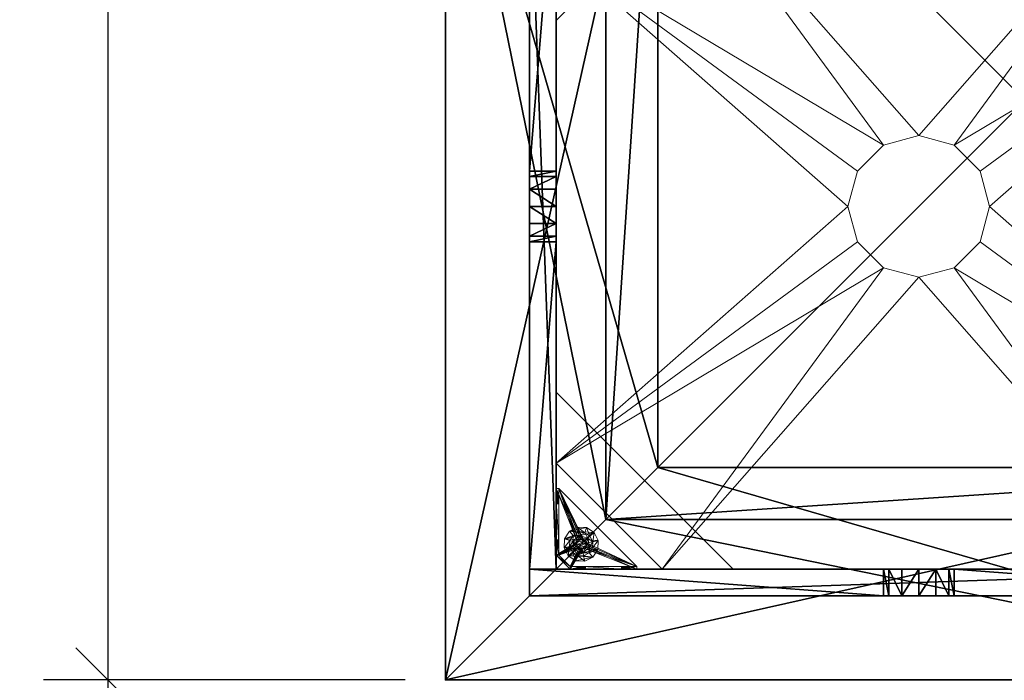
# Model space of a CAD drawing. Extents: x -12 to 117, y -11 to 108.
# Drawn here: x -12 to 16, y 0 to 19 of the extents above; entities that cross this region are included whole.
import ezdxf

# ---------------------------------------------------------------- set-up
doc = ezdxf.new("R2010")
doc.units = 0
doc.header["$LTSCALE"] = 0.3
doc.header["$MEASUREMENT"] = 0
for name, color, linetype in [('A-FURN-ATTRIBUTE-T', 7, 'Continuous'), ('AFURFR-P', 2, 'Continuous'), ('BANC', 5, 'Continuous'), ('COUP-DE-PIED', 1, 'Continuous'), ('DOSSIER', 3, 'Continuous')]:
    doc.layers.add(name, color=color, linetype=linetype)
doc.layers.add('COTES PLAN', color=7, linetype='Continuous', lineweight=20, true_color=0x0099cc)
doc.layers.add('QUINCAILLERIE-NOIR', color=4, linetype='Continuous', lineweight=13)
doc.styles.add('[quo] Cotes', font='simplex.shx', dxfattribs={"width": 0.6})
doc.styles.add('[quo] Notes', font='ARIALN.TTF')
doc.dimstyles.new('[quo] STD', dxfattribs={"dimscale": 0, "dimtxt": 0.09375, "dimasz": 0.1, "dimexe": 0.1, "dimexo": 0.0625, "dimgap": 0.09, "dimtad": 0, "dimtih": 1, "dimtoh": 1, "dimdec": 4, "dimlfac": -1, "dimzin": 12, "dimdsep": 46, "dimlunit": 5, "dimtxsty": '[quo] Cotes', "dimblk": 'OBLIQUE', "dimcen": 0, "dimdle": 0.078125, "dimclrd": 256, "dimclre": 256, "dimclrt": 256, "dimadec": 0, "dimazin": 2, "dimtfac": 1, "dimtdec": 4, "dimtofl": 0, "dimtmove": 0, "dimatfit": 3, "dimfxl": 0.1, "dimfrac": 2, "dimtolj": 1, "dimtzin": 0, "dimlwd": 25, "dimlwe": 25, "dimarcsym": 0})

# ---------------------------------------------------------------- blocks, each defined once
blk = doc.blocks.new('_Oblique')
at = {"color": 0, "linetype": 'ByBlock', "lineweight": -2}
blk.add_line((-0.5, -0.5), (0.5, 0.5), dxfattribs=at)
blk = doc.blocks.new('*D17')
at = {"layer": 'COTES PLAN', "color": 250, "linetype": 'ByBlock', "lineweight": 25, "transparency": 16777216}
for p, q in [((-9.534, 108.425), (-9.534, 56.159)), ((-1.14, 107), (-11.358, 107)), ((-9.534, -1.427), (-9.534, 50.839)), ((-1.14, -0.002), (-11.358, -0.002))]:
    blk.add_line(p, q, dxfattribs=at)
at = {"layer": 'Defpoints', "color": 0, "transparency": 16777216}
for p in [(0, 107), (-9.534, -0.002), (0, -0.002)]:
    blk.add_point(p, dxfattribs=at)
at = {"layer": 'COTES PLAN', "color": 250, "lineweight": 25, "transparency": 16777216, "xscale": 1.824163070017231, "yscale": 1.824163070017231, "zscale": 1.824163070017231}
for p, rotation in [((-9.534, 107), 90), ((-9.534, -0.002), 270)]:
    blk.add_blockref('_Oblique', p, dxfattribs=dict(at, rotation=rotation))
at = {"layer": 'COTES PLAN', "color": 250, "transparency": 16777216, "insert": (-9.534, 53.499), "char_height": 1.7102, "attachment_point": 5, "style": '[quo] Cotes'}
blk.add_mtext('\\A1;107"', dxfattribs=at)
blk = doc.blocks.new('3G-SIT-CBD')
at = {"layer": 'AFURFR-P'}
for p in [(26.75, 0, 3.5), (26.75, 0, 12), (26.75, 0, 29), (24.375, -2.375, 0.5), (24.375, -2.375, 3.5), (22.217, -4.533, 29), (20.75, -6, 12), (20.75, -6, 18)]:
    blk.add_point(p, dxfattribs=at)
at = {"layer": 'BANC'}
mesh = blk.add_polyface(dxfattribs=at)
corners = [(20.75, -6, 18), (20.75, -6, 12), (0, -6, 18), (0, -6, 12), (20.75, -26.75, 12), (26.75, -26.75, 12), (26.75, 0, 12), (0, 0, 12), (20.75, -26.75, 18), (0, -26.75, 18), (0, 0, 3.5), (0, -26.75, 3.5), (26.75, 0, 3.5), (26.75, -26.75, 3.5)]
mesh.append_faces([[corners[k] for k in face] for face in [(1, 6, 7, 7)]], dxfattribs={"vtx0": -1, "vtx2": -1, "vtx3": -1})
mesh.append_faces([[corners[k] for k in face] for face in [(0, 1, 2, 2), (4, 5, 1, 1), (3, 1, 7, 7), (1, 0, 4, 4), (2, 3, 9, 9), (7, 10, 3, 3), (6, 12, 7, 7), (5, 4, 13, 13), (8, 9, 4, 4), (0, 2, 8, 8), (13, 11, 12, 12), (5, 13, 6, 6)]], dxfattribs={"vtx1": -1, "vtx2": -1})
mesh.append_faces([[corners[k] for k in face] for face in [(5, 6, 1, 1), (10, 11, 3, 3), (11, 9, 3, 3), (9, 11, 4, 4), (11, 13, 4, 4)]], dxfattribs={"vtx1": -1, "vtx2": -1, "vtx3": -1})
mesh.append_faces([[corners[k] for k in face] for face in [(1, 3, 2, 2), (0, 8, 4, 4), (12, 10, 7, 7), (2, 9, 8, 8), (11, 10, 12, 12), (13, 12, 6, 6)]], dxfattribs={"vtx2": -1, "vtx3": -1})
at = {"layer": 'COUP-DE-PIED'}
mesh = blk.add_polyface(dxfattribs=at)
corners = [(3.125, -18.625, 2.752), (3.125, -23.625, 2.752), (3.125, -18.625, 3.5), (23.625, -8.125, 2.752), (23.625, -3.125, 2.752), (23.625, -8.125, 3.5), (8.125, -3.125, 2.752), (3.125, -3.125, 2.752), (8.125, -3.125, 3.5), (3.125, -12.377, 3.5), (2.375, -12.531, 3.027), (3.125, -12.531, 3.027), (2.375, -12.377, 3.5), (3.125, -13.375, 2.562), (2.375, -13.375, 2.562), (3.125, -13.857, 2.686), (2.375, -12.893, 2.686), (3.125, -12.893, 2.686), (2.375, -13.857, 2.686), (3.125, -14.373, 3.5), (3.125, -14.219, 3.027), (2.375, -14.373, 3.5), (2.375, -14.219, 3.027), (12.377, -23.625, 3.5), (12.531, -24.375, 3.027), (12.531, -23.625, 3.027), (12.377, -24.375, 3.5), (13.375, -23.625, 2.562), (13.375, -24.375, 2.562), (13.857, -23.625, 2.686), (12.893, -24.375, 2.686), (12.893, -23.625, 2.686), (13.857, -24.375, 2.686), (14.373, -23.625, 3.5), (14.219, -23.625, 3.027), (14.373, -24.375, 3.5), (14.219, -24.375, 3.027), (24.375, -24.375, 3.5), (24.375, -24.375, 0.5), (2.375, -24.375, 0.5), (2.375, -24.375, 3.5), (2.375, -23.625, 3.5), (24.375, -12.377, 3.5), (23.625, -12.531, 3.027), (24.375, -12.531, 3.027), (23.625, -12.377, 3.5), (24.375, -13.375, 2.562), (23.625, -13.375, 2.562), (24.375, -13.857, 2.686), (23.625, -12.893, 2.686), (24.375, -12.893, 2.686), (23.625, -13.857, 2.686), (24.375, -14.373, 3.5), (24.375, -14.219, 3.027), (23.625, -14.373, 3.5), (23.625, -14.219, 3.027), (23.625, -23.625, 3.5), (23.625, -23.625, 0.5), (23.625, -3.125, 0.5), (23.625, -3.125, 3.5), (12.377, -2.375, 3.5), (12.531, -3.125, 3.027), (12.531, -2.375, 3.027), (12.377, -3.125, 3.5), (13.375, -2.375, 2.562), (13.375, -3.125, 2.562), (13.857, -2.375, 2.686), (12.893, -3.125, 2.686), (12.893, -2.375, 2.686), (13.857, -3.125, 2.686), (14.373, -2.375, 3.5), (14.219, -2.375, 3.027), (14.373, -3.125, 3.5), (14.219, -3.125, 3.027), (24.375, -3.125, 3.5), (24.375, -3.125, 0.5), (2.375, -3.125, 0.5), (2.375, -3.125, 3.5), (2.375, -2.375, 3.5), (24.375, -2.375, 3.5), (24.375, -2.375, 0.5), (2.375, -2.375, 0.5), (24.375, -23.625, 3.5), (24.375, -23.625, 0.5), (2.375, -23.625, 0.5), (3.125, -3.125, 3.5), (3.125, -23.625, 3.5), (3.125, -3.125, 0.5), (3.125, -23.625, 0.5), (3.125, -8.125, 2.752), (3.125, -8.125, 3.5), (18.625, -3.125, 2.752), (18.625, -3.125, 3.5), (8.125, -23.625, 2.752), (8.125, -23.625, 3.5), (23.625, -18.625, 3.5), (23.625, -18.625, 2.752), (23.625, -23.625, 2.752), (18.625, -23.625, 3.5), (18.625, -23.625, 2.752)]
mesh.append_faces([[corners[k] for k in face] for face in [(37, 32, 38, 38), (30, 39, 28, 28), (39, 30, 40, 40), (24, 40, 30, 30), (28, 38, 32, 32), (56, 51, 57, 57), (49, 58, 47, 47), (58, 49, 59, 59), (43, 59, 49, 49), (47, 57, 51, 51), (74, 69, 75, 75), (67, 76, 65, 65), (76, 67, 77, 77), (61, 77, 67, 67), (65, 75, 69, 69), (78, 68, 81, 81), (66, 80, 64, 64), (80, 66, 79, 79), (71, 79, 66, 66), (64, 81, 68, 68), (74, 50, 75, 75), (48, 83, 46, 46), (83, 48, 82, 82), (53, 82, 48, 48), (46, 75, 50, 50), (41, 31, 84, 84), (29, 83, 27, 27), (83, 29, 82, 82), (34, 82, 29, 29), (27, 84, 31, 31), (41, 18, 84, 84), (16, 76, 14, 14), (76, 16, 77, 77), (10, 77, 16, 16), (14, 84, 18, 18), (85, 17, 87, 87), (15, 88, 13, 13), (88, 15, 86, 86), (20, 86, 15, 15), (13, 87, 17, 17)]], dxfattribs={"vtx0": -1, "vtx1": -1, "vtx2": -1})
mesh.append_faces([[corners[k] for k in face] for face in [(9, 10, 11, 11), (21, 20, 22, 22), (15, 22, 20, 20), (11, 16, 17, 17), (23, 24, 25, 25), (35, 34, 36, 36), (29, 36, 34, 34), (25, 30, 31, 31), (42, 43, 44, 44), (54, 53, 55, 55), (48, 55, 53, 53), (44, 49, 50, 50), (60, 61, 62, 62), (72, 71, 73, 73), (66, 73, 71, 71), (62, 67, 68, 68)]], dxfattribs={"vtx0": -1, "vtx2": -1})
mesh.append_faces([[corners[k] for k in face] for face in [(0, 1, 2, 2), (3, 4, 5, 5), (6, 7, 8, 8), (13, 14, 15, 15), (14, 13, 16, 16), (10, 16, 11, 11), (19, 20, 21, 21), (18, 22, 15, 15), (27, 28, 29, 29), (28, 27, 30, 30), (24, 30, 25, 25), (33, 34, 35, 35), (32, 36, 29, 29), (35, 36, 37, 37), (26, 40, 24, 24), (23, 41, 26, 26), (35, 37, 33, 33), (46, 47, 48, 48), (47, 46, 49, 49), (43, 49, 44, 44), (52, 53, 54, 54), (51, 55, 48, 48), (54, 55, 56, 56), (45, 59, 43, 43), (64, 65, 66, 66), (65, 64, 67, 67), (61, 67, 62, 62), (70, 71, 72, 72), (69, 73, 66, 66), (72, 73, 74, 74), (63, 77, 61, 61), (60, 78, 63, 63), (72, 74, 70, 70), (80, 79, 75, 75), (78, 81, 77, 77), (81, 80, 76, 76), (60, 62, 78, 78), (70, 79, 71, 71), (42, 74, 45, 45), (54, 56, 52, 52), (58, 59, 75, 75), (56, 57, 82, 82), (57, 58, 83, 83), (42, 44, 74, 74), (52, 82, 53, 53), (83, 82, 38, 38), (41, 84, 40, 40), (84, 83, 39, 39), (23, 25, 41, 41), (33, 82, 34, 34), (21, 22, 41, 41), (12, 77, 10, 10), (9, 85, 12, 12), (21, 41, 19, 19), (76, 77, 87, 87), (41, 84, 86, 86), (84, 76, 88, 88), (9, 11, 85, 85), (19, 86, 20, 20), (89, 6, 90, 90), (7, 89, 85, 85), (91, 3, 92, 92), (4, 91, 59, 59), (93, 0, 94, 94), (1, 93, 86, 86), (95, 56, 96, 96), (98, 95, 99, 99), (56, 98, 97, 97)]], dxfattribs={"vtx1": -1, "vtx2": -1})
mesh.append_faces([[corners[k] for k in face] for face in [(36, 32, 37, 37), (39, 38, 28, 28), (55, 51, 56, 56), (58, 57, 47, 47), (73, 69, 74, 74), (76, 75, 65, 65), (62, 68, 78, 78), (80, 81, 64, 64), (44, 50, 74, 74), (83, 75, 46, 46), (25, 31, 41, 41), (83, 84, 27, 27), (22, 18, 41, 41), (76, 84, 14, 14), (11, 17, 85, 85), (88, 87, 13, 13)]], dxfattribs={"vtx1": -1, "vtx2": -1, "vtx3": -1})
mesh.append_faces([[corners[k] for k in face] for face in [(85, 90, 8, 8), (89, 7, 6, 6), (59, 92, 5, 5), (91, 4, 3, 3), (86, 94, 2, 2), (93, 1, 0, 0), (97, 99, 96, 96), (98, 56, 95, 95)]], dxfattribs={"vtx2": -1})
mesh.append_faces([[corners[k] for k in face] for face in [(9, 12, 10, 10), (13, 17, 16, 16), (14, 18, 15, 15), (23, 26, 24, 24), (27, 31, 30, 30), (28, 32, 29, 29), (41, 40, 26, 26), (42, 45, 43, 43), (46, 50, 49, 49), (47, 51, 48, 48), (60, 63, 61, 61), (64, 68, 67, 67), (65, 69, 66, 66), (78, 77, 63, 63), (74, 79, 70, 70), (79, 74, 75, 75), (81, 76, 77, 77), (80, 75, 76, 76), (74, 59, 45, 45), (56, 82, 52, 52), (59, 74, 75, 75), (57, 83, 82, 82), (58, 75, 83, 83), (37, 82, 33, 33), (82, 37, 38, 38), (84, 39, 40, 40), (83, 38, 39, 39), (85, 77, 12, 12), (41, 86, 19, 19), (77, 85, 87, 87), (84, 88, 86, 86), (76, 87, 88, 88), (7, 85, 8, 8), (6, 8, 90, 90), (89, 90, 85, 85), (4, 59, 5, 5), (3, 5, 92, 92), (91, 92, 59, 59), (1, 86, 2, 2), (0, 2, 94, 94), (93, 94, 86, 86), (56, 97, 96, 96), (95, 96, 99, 99), (98, 99, 97, 97)]], dxfattribs={"vtx2": -1, "vtx3": -1})
at = {"layer": 'DOSSIER'}
mesh = blk.add_polyface(dxfattribs=at)
corners = [(20.75, -6, 18), (22.217, -4.533, 29), (0, -6, 18), (0, -4.533, 29), (26.75, 0, 29), (0, 0, 29), (26.75, 0, 12), (0, 0, 12), (20.75, -6, 12), (0, -6, 12), (20.75, -26.75, 18), (22.217, -26.75, 29), (26.75, -26.75, 29), (26.75, -26.75, 12), (20.75, -26.75, 12)]
mesh.append_faces([[corners[k] for k in face] for face in [(0, 6, 1, 1)]], dxfattribs={"vtx0": -1, "vtx1": -1, "vtx2": -1})
mesh.append_faces([[corners[k] for k in face] for face in [(0, 1, 2, 2), (4, 5, 1, 1), (4, 6, 5, 5), (8, 9, 6, 6), (8, 0, 9, 9), (9, 2, 7, 7), (4, 1, 6, 6), (8, 6, 0, 0), (11, 1, 10, 10), (11, 12, 1, 1), (13, 6, 12, 12), (13, 14, 6, 6), (10, 0, 14, 14), (12, 11, 13, 13)]], dxfattribs={"vtx1": -1, "vtx2": -1})
mesh.append_faces([[corners[k] for k in face] for face in [(2, 3, 7, 7), (11, 10, 13, 13)]], dxfattribs={"vtx1": -1, "vtx2": -1, "vtx3": -1})
mesh.append_faces([[corners[k] for k in face] for face in [(1, 3, 2, 2), (5, 3, 1, 1), (6, 7, 5, 5), (9, 7, 6, 6), (0, 2, 9, 9), (3, 5, 7, 7), (1, 0, 10, 10), (12, 4, 1, 1), (6, 4, 12, 12), (14, 8, 6, 6), (0, 8, 14, 14), (10, 14, 13, 13)]], dxfattribs={"vtx2": -1, "vtx3": -1})
at = {"layer": 'QUINCAILLERIE-NOIR'}
mesh = blk.add_polyface(dxfattribs=at)
corners = [(11.645, -12.373, 2.752), (11.645, -12.373, 2.627), (12.377, -11.64, 2.752), (11.377, -13.373, 2.627), (13.377, -11.373, 2.752), (13.377, -11.373, 2.627), (14.377, -11.64, 2.752), (12.377, -11.64, 2.627), (15.11, -12.373, 2.752), (15.11, -12.373, 2.627), (15.377, -13.373, 2.752), (14.377, -11.64, 2.627), (15.11, -14.373, 2.752), (15.11, -14.373, 2.627), (14.377, -15.105, 2.752), (15.377, -13.373, 2.627), (13.377, -15.373, 2.752), (13.377, -15.373, 2.627), (12.377, -15.105, 2.752), (14.377, -15.105, 2.627), (11.645, -14.373, 2.752), (11.645, -14.373, 2.627), (11.377, -13.373, 2.752), (12.377, -15.105, 2.627), (3.13, -20.62, 2.627), (6.13, -23.62, 2.627), (20.625, -23.62, 2.627), (23.625, -20.62, 2.627), (23.625, -6.125, 2.752), (23.625, -6.125, 2.627), (20.625, -3.125, 2.752), (20.625, -3.125, 2.627), (6.13, -3.125, 2.627), (6.13, -3.125, 2.752), (3.13, -6.125, 2.627), (20.625, -23.62, 2.752), (23.625, -20.62, 2.752), (6.13, -23.62, 2.752), (3.13, -20.62, 2.752), (3.13, -6.125, 2.752)]
mesh.append_faces([[corners[k] for k in face] for face in [(21, 24, 3, 3), (24, 23, 25, 25), (19, 26, 17, 17), (26, 19, 27, 27), (9, 29, 15, 15), (29, 11, 31, 31), (7, 32, 5, 5), (32, 7, 34, 34), (17, 25, 23, 23), (3, 34, 1, 1), (5, 31, 11, 11), (0, 39, 22, 22), (39, 2, 33, 33), (6, 30, 4, 4), (30, 6, 28, 28), (12, 36, 10, 10), (36, 14, 35, 35), (18, 37, 16, 16), (37, 18, 38, 38), (4, 33, 2, 2), (16, 35, 14, 14), (10, 28, 8, 8)]], dxfattribs={"vtx0": -1, "vtx1": -1, "vtx2": -1})
mesh.append_faces([[corners[k] for k in face] for face in [(27, 13, 15, 15), (38, 20, 22, 22)]], dxfattribs={"vtx0": -1, "vtx2": -1, "vtx3": -1})
mesh.append_faces([[corners[k] for k in face] for face in [(0, 1, 2, 2), (1, 0, 3, 3), (4, 5, 6, 6), (5, 4, 7, 7), (2, 7, 4, 4), (8, 9, 10, 10), (9, 8, 11, 11), (6, 11, 8, 8), (12, 13, 14, 14), (13, 12, 15, 15), (10, 15, 12, 12), (16, 17, 18, 18), (17, 16, 19, 19), (14, 19, 16, 16), (20, 21, 22, 22), (21, 20, 23, 23), (18, 23, 20, 20), (22, 3, 0, 0), (28, 29, 30, 30), (31, 32, 30, 30), (35, 26, 36, 36), (35, 37, 26, 26), (38, 24, 37, 37), (33, 32, 39, 39), (28, 36, 29, 29), (38, 39, 24, 24)]], dxfattribs={"vtx1": -1, "vtx2": -1})
mesh.append_faces([[corners[k] for k in face] for face in [(21, 23, 24, 24), (19, 13, 27, 27), (9, 11, 29, 29), (7, 1, 34, 34), (29, 27, 15, 15), (26, 25, 17, 17), (24, 34, 3, 3), (32, 31, 5, 5), (0, 2, 39, 39), (6, 8, 28, 28), (12, 14, 36, 36), (18, 20, 38, 38), (30, 33, 4, 4), (39, 38, 22, 22), (37, 35, 16, 16), (36, 28, 10, 10)]], dxfattribs={"vtx1": -1, "vtx2": -1, "vtx3": -1})
mesh.append_faces([[corners[k] for k in face] for face in [(1, 7, 2, 2), (5, 11, 6, 6), (9, 15, 10, 10), (13, 19, 14, 14), (17, 23, 18, 18), (21, 3, 22, 22), (29, 31, 30, 30), (32, 33, 30, 30), (26, 27, 36, 36), (37, 25, 26, 26), (24, 25, 37, 37), (32, 34, 39, 39), (36, 27, 29, 29), (39, 34, 24, 24)]], dxfattribs={"vtx2": -1, "vtx3": -1})
mesh = blk.add_polyface(dxfattribs=at)
corners = [(21.597, -3.125, 0.917), (21.342, -3.125, 1.091), (21.656, -3.125, 0.933), (21.554, -3.125, 0.874), (21.538, -3.125, 0.815), (21.597, -3.125, 0.713), (21.656, -3.125, 0.697), (21.342, -3.125, 0.5), (21.554, -3.125, 0.756), (21.696, -3.125, 1.445), (21.716, -3.125, 0.713), (21.696, -3.204, 1.445), (21.342, -3.204, 1.091), (21.716, -3.204, 0.713), (21.656, -3.204, 0.697), (21.716, -3.125, 0.917), (21.716, -3.204, 0.917), (21.597, -3.204, 0.917), (21.656, -3.204, 0.933), (21.538, -3.204, 0.815), (21.554, -3.204, 0.874), (21.597, -3.204, 0.713), (21.554, -3.204, 0.756), (21.342, -3.204, 0.579), (21.342, -3.204, 0.5)]
mesh.append_faces([[corners[k] for k in face] for face in [(0, 1, 2, 2), (5, 7, 8, 8), (1, 4, 7, 7), (12, 18, 11, 11), (23, 19, 12, 12)]], dxfattribs={"vtx0": -1, "vtx1": -1, "vtx2": -1})
mesh.append_faces([[corners[k] for k in face] for face in [(7, 6, 10, 10)]], dxfattribs={"vtx0": -1, "vtx2": -1, "vtx3": -1})
mesh.append_faces([[corners[k] for k in face] for face in [(11, 9, 12, 12), (13, 10, 14, 14), (15, 16, 2, 2), (17, 0, 18, 18), (0, 17, 3, 3), (19, 4, 20, 20), (4, 19, 8, 8), (21, 5, 22, 22), (5, 21, 6, 6), (22, 8, 19, 19), (20, 3, 17, 17), (18, 2, 16, 16), (14, 6, 21, 21), (12, 1, 23, 23)]], dxfattribs={"vtx1": -1, "vtx2": -1})
mesh.append_faces([[corners[k] for k in face] for face in [(0, 3, 1, 1), (3, 4, 1, 1), (5, 6, 7, 7), (4, 8, 7, 7), (1, 9, 2, 2), (14, 21, 23, 23), (21, 22, 23, 23), (22, 19, 23, 23), (19, 20, 12, 12), (20, 17, 12, 12), (17, 18, 12, 12), (18, 16, 11, 11), (1, 7, 23, 23)]], dxfattribs={"vtx1": -1, "vtx2": -1, "vtx3": -1})
mesh.append_faces([[corners[k] for k in face] for face in [(9, 1, 12, 12), (5, 8, 22, 22), (4, 3, 20, 20), (0, 2, 18, 18), (10, 6, 14, 14), (7, 24, 23, 23)]], dxfattribs={"vtx2": -1, "vtx3": -1})
mesh = blk.add_polyface(dxfattribs=at)
corners = [(22.857, -3.125, 0.91), (23.231, -3.125, 0.5), (21.759, -3.125, 0.756), (21.716, -3.125, 0.713), (22.798, -3.125, 1.012), (21.759, -3.125, 0.874), (22.814, -3.125, 1.071), (21.775, -3.125, 0.815), (22.814, -3.125, 0.953), (21.716, -3.125, 0.917), (21.696, -3.125, 1.445), (21.696, -3.204, 1.445), (22.877, -3.204, 1.445), (21.342, -3.125, 0.5), (21.656, -3.125, 0.933), (21.716, -3.204, 0.713), (21.775, -3.204, 0.815), (21.759, -3.204, 0.756), (21.716, -3.204, 0.917), (21.759, -3.204, 0.874), (23.231, -3.204, 0.579), (21.656, -3.204, 0.697), (21.342, -3.204, 0.579), (22.798, -3.204, 1.012), (22.814, -3.204, 0.953), (22.857, -3.204, 0.91), (22.814, -3.204, 1.071), (22.857, -3.204, 1.114), (22.857, -3.731, 0.579), (22.814, -3.775, 0.579), (22.798, -3.834, 0.579), (22.814, -3.893, 0.579), (21.342, -3.204, 0.5), (23.546, -5.408, 0.5), (22.814, -3.775, 0.5), (22.857, -3.731, 0.5), (22.798, -3.834, 0.5), (22.814, -3.893, 0.5)]
mesh.append_faces([[corners[k] for k in face] for face in [(2, 1, 3, 3), (4, 5, 6, 6), (5, 4, 7, 7), (8, 7, 4, 4), (14, 10, 9, 9), (20, 21, 22, 22), (19, 23, 18, 18), (23, 19, 24, 24), (17, 25, 16, 16), (16, 24, 19, 19), (27, 11, 26, 26), (28, 22, 29, 29), (30, 22, 31, 31), (34, 13, 35, 35), (13, 34, 32, 32), (37, 32, 36, 36)]], dxfattribs={"vtx0": -1, "vtx1": -1, "vtx2": -1})
mesh.append_faces([[corners[k] for k in face] for face in [(0, 1, 2, 2), (6, 9, 10, 10), (18, 26, 11, 11)]], dxfattribs={"vtx0": -1, "vtx1": -1, "vtx2": -1, "vtx3": -1})
mesh.append_faces([[corners[k] for k in face] for face in [(20, 15, 21, 21), (28, 20, 22, 22)]], dxfattribs={"vtx0": -1, "vtx2": -1, "vtx3": -1})
mesh.append_faces([[corners[k] for k in face] for face in [(3, 15, 2, 2), (16, 7, 17, 17), (7, 16, 5, 5), (18, 9, 19, 19), (19, 5, 16, 16), (17, 2, 15, 15)]], dxfattribs={"vtx1": -1, "vtx2": -1})
mesh.append_faces([[corners[k] for k in face] for face in [(2, 7, 8, 8), (5, 9, 6, 6), (1, 13, 3, 3), (17, 15, 20, 20), (25, 24, 16, 16), (23, 26, 18, 18), (30, 29, 22, 22), (34, 36, 32, 32)]], dxfattribs={"vtx1": -1, "vtx2": -1, "vtx3": -1})
mesh.append_faces([[corners[k] for k in face] for face in [(10, 11, 12, 12), (9, 5, 19, 19), (7, 2, 17, 17), (22, 32, 33, 33)]], dxfattribs={"vtx2": -1, "vtx3": -1})
mesh = blk.add_polyface(dxfattribs=at)
corners = [(22.975, -3.731, 0.579), (22.975, -3.731, 0.5), (23.019, -3.775, 0.579), (22.916, -3.716, 0.5), (23.034, -3.834, 0.579), (23.034, -3.834, 0.5), (23.019, -3.893, 0.579), (23.019, -3.775, 0.5), (22.975, -3.936, 0.579), (22.975, -3.936, 0.5), (22.916, -3.952, 0.579), (23.019, -3.893, 0.5), (22.857, -3.936, 0.579), (22.857, -3.936, 0.5), (22.814, -3.893, 0.579), (22.916, -3.952, 0.5), (22.798, -3.834, 0.579), (22.798, -3.834, 0.5), (22.814, -3.775, 0.579), (22.814, -3.893, 0.5), (22.857, -3.731, 0.579), (22.857, -3.731, 0.5), (22.916, -3.716, 0.579), (22.814, -3.775, 0.5), (22.877, -3.204, 1.445), (22.975, -3.204, 1.114), (23.231, -3.204, 1.091), (21.696, -3.204, 1.445), (22.857, -3.204, 1.114), (22.857, -3.204, 0.91), (21.759, -3.204, 0.756), (23.231, -3.204, 0.579), (22.916, -3.204, 0.894), (22.975, -3.204, 0.91), (23.019, -3.204, 0.953), (21.342, -3.204, 0.579), (23.546, -5.408, 0.579), (23.546, -5.408, 0.5), (21.342, -3.204, 0.5), (21.342, -3.125, 0.5), (23.231, -3.125, 0.5)]
mesh.append_faces([[corners[k] for k in face] for face in [(24, 25, 26, 26), (27, 28, 24, 24), (29, 31, 32, 32), (33, 31, 34, 34), (0, 31, 22, 22), (13, 37, 19, 19)]], dxfattribs={"vtx0": -1, "vtx1": -1, "vtx2": -1})
mesh.append_faces([[corners[k] for k in face] for face in [(29, 30, 31, 31)]], dxfattribs={"vtx0": -1, "vtx1": -1, "vtx2": -1, "vtx3": -1})
mesh.append_faces([[corners[k] for k in face] for face in [(36, 12, 14, 14), (40, 3, 21, 21)]], dxfattribs={"vtx0": -1, "vtx2": -1, "vtx3": -1})
mesh.append_faces([[corners[k] for k in face] for face in [(0, 1, 2, 2), (1, 0, 3, 3), (4, 5, 6, 6), (5, 4, 7, 7), (2, 7, 4, 4), (8, 9, 10, 10), (9, 8, 11, 11), (6, 11, 8, 8), (12, 13, 14, 14), (13, 12, 15, 15), (10, 15, 12, 12), (16, 17, 18, 18), (17, 16, 19, 19), (14, 19, 16, 16), (20, 21, 22, 22), (21, 20, 23, 23), (18, 23, 20, 20), (22, 3, 0, 0), (36, 35, 37, 37)]], dxfattribs={"vtx1": -1, "vtx2": -1})
mesh.append_faces([[corners[k] for k in face] for face in [(33, 32, 31, 31), (20, 22, 31, 31), (35, 36, 14, 14), (37, 38, 19, 19), (39, 40, 21, 21)]], dxfattribs={"vtx1": -1, "vtx2": -1, "vtx3": -1})
mesh.append_faces([[corners[k] for k in face] for face in [(1, 7, 2, 2), (5, 11, 6, 6), (9, 15, 10, 10), (13, 19, 14, 14), (17, 23, 18, 18), (21, 3, 22, 22)]], dxfattribs={"vtx2": -1, "vtx3": -1})
mesh = blk.add_polyface(dxfattribs=at)
corners = [(22.857, -3.125, 0.91), (22.916, -3.125, 0.894), (23.231, -3.125, 0.579), (21.759, -3.125, 0.756), (22.814, -3.125, 0.953), (22.975, -3.125, 0.91), (23.231, -3.204, 1.091), (23.231, -3.125, 1.091), (22.877, -3.204, 1.445), (22.877, -3.125, 1.445), (21.696, -3.125, 1.445), (23.034, -3.125, 1.012), (23.019, -3.125, 0.953), (22.975, -3.125, 1.114), (22.916, -3.125, 1.13), (22.857, -3.125, 1.114), (22.814, -3.125, 1.071), (22.975, -3.204, 0.91), (22.916, -3.204, 0.894), (23.034, -3.204, 1.012), (23.019, -3.204, 0.953), (23.019, -3.125, 1.071), (22.975, -3.204, 1.114), (23.019, -3.204, 1.071), (22.857, -3.204, 1.114), (22.916, -3.204, 1.13), (22.798, -3.204, 1.012), (22.798, -3.125, 1.012), (22.814, -3.204, 1.071), (22.857, -3.204, 0.91), (22.814, -3.204, 0.953)]
mesh.append_faces([[corners[k] for k in face] for face in [(0, 3, 4, 4), (11, 7, 12, 12), (7, 13, 9, 9), (16, 9, 15, 15), (12, 2, 5, 5)]], dxfattribs={"vtx0": -1, "vtx1": -1, "vtx2": -1})
mesh.append_faces([[corners[k] for k in face] for face in [(16, 10, 9, 9)]], dxfattribs={"vtx0": -1, "vtx2": -1, "vtx3": -1})
mesh.append_faces([[corners[k] for k in face] for face in [(6, 7, 8, 8), (9, 10, 8, 8), (17, 5, 18, 18), (5, 17, 12, 12), (19, 11, 20, 20), (11, 19, 21, 21), (22, 13, 23, 23), (13, 22, 14, 14), (24, 15, 25, 25), (15, 24, 16, 16), (26, 27, 28, 28), (27, 26, 4, 4), (29, 0, 30, 30), (0, 29, 1, 1), (30, 4, 26, 26), (28, 16, 24, 24), (25, 14, 22, 22), (23, 21, 19, 19), (20, 12, 17, 17), (18, 1, 29, 29)]], dxfattribs={"vtx1": -1, "vtx2": -1})
mesh.append_faces([[corners[k] for k in face] for face in [(0, 1, 2, 2), (1, 5, 2, 2), (13, 14, 9, 9), (14, 15, 9, 9), (24, 25, 8, 8), (25, 22, 8, 8)]], dxfattribs={"vtx1": -1, "vtx2": -1, "vtx3": -1})
mesh.append_faces([[corners[k] for k in face] for face in [(7, 9, 8, 8), (0, 4, 30, 30), (27, 16, 28, 28), (15, 14, 25, 25), (13, 21, 23, 23), (11, 12, 20, 20), (5, 1, 18, 18)]], dxfattribs={"vtx2": -1, "vtx3": -1})
mesh = blk.add_polyface(dxfattribs=at)
corners = [(22.857, -3.125, 0.91), (23.231, -3.125, 0.579), (23.231, -3.125, 0.5), (23.034, -3.125, 1.012), (23.019, -3.125, 1.071), (23.231, -3.125, 1.091), (22.975, -3.125, 1.114), (23.019, -3.125, 0.953), (23.231, -3.204, 1.091), (23.231, -3.204, 0.579), (23.019, -3.204, 0.953), (22.975, -3.204, 1.114), (23.019, -3.204, 1.071), (23.034, -3.204, 1.012), (23.546, -3.873, 1.445), (23.625, -3.873, 1.445), (23.546, -3.519, 1.091), (23.625, -3.519, 1.091), (23.546, -3.519, 0.579), (23.546, -3.731, 0.953), (23.546, -3.775, 0.91), (23.546, -3.716, 1.012), (23.546, -3.731, 1.071), (23.546, -3.775, 1.114), (23.019, -3.775, 0.579), (22.975, -3.731, 0.579), (23.034, -3.834, 0.579), (23.019, -3.893, 0.579), (23.625, -3.519, 0.579), (23.625, -3.519, 0.5), (22.975, -3.731, 0.5), (22.916, -3.716, 0.5), (23.019, -3.775, 0.5), (23.034, -3.834, 0.5), (23.625, -3.775, 1.114), (23.625, -3.731, 0.953), (23.625, -3.731, 1.071), (23.625, -3.716, 1.012), (23.625, -3.775, 0.91), (23.625, -3.834, 0.894), (23.625, -3.893, 0.91)]
mesh.append_faces([[corners[k] for k in face] for face in [(8, 10, 9, 9), (18, 19, 16, 16), (23, 16, 22, 22), (24, 18, 25, 25), (28, 9, 18, 18), (30, 29, 32, 32), (15, 34, 17, 17), (17, 35, 28, 28), (36, 17, 34, 34)]], dxfattribs={"vtx0": -1, "vtx1": -1, "vtx2": -1})
mesh.append_faces([[corners[k] for k in face] for face in [(25, 18, 9, 9)]], dxfattribs={"vtx0": -1, "vtx1": -1, "vtx2": -1, "vtx3": -1})
mesh.append_faces([[corners[k] for k in face] for face in [(0, 1, 2, 2), (18, 20, 19, 19), (30, 2, 29, 29), (17, 37, 35, 35)]], dxfattribs={"vtx0": -1, "vtx2": -1, "vtx3": -1})
mesh.append_faces([[corners[k] for k in face] for face in [(5, 8, 1, 1), (14, 15, 16, 16), (1, 9, 28, 28), (1, 28, 2, 2), (16, 17, 18, 18)]], dxfattribs={"vtx1": -1, "vtx2": -1})
mesh.append_faces([[corners[k] for k in face] for face in [(3, 4, 5, 5), (4, 6, 5, 5), (5, 1, 7, 7), (11, 12, 8, 8), (12, 13, 8, 8), (13, 10, 8, 8), (19, 21, 16, 16), (21, 22, 16, 16), (24, 26, 18, 18), (26, 27, 18, 18), (30, 31, 2, 2), (33, 32, 29, 29), (36, 37, 17, 17), (35, 38, 28, 28), (38, 39, 28, 28), (39, 40, 28, 28)]], dxfattribs={"vtx1": -1, "vtx2": -1, "vtx3": -1})
mesh.append_faces([[corners[k] for k in face] for face in [(8, 9, 1, 1), (15, 17, 16, 16), (28, 29, 2, 2), (17, 28, 18, 18)]], dxfattribs={"vtx2": -1, "vtx3": -1})
mesh = blk.add_polyface(dxfattribs=at)
corners = [(22.814, -4.152, 0.394), (22.766, -4.302, 0.118), (23.02, -4.315, 0.118), (22.668, -4.058, 0.394), (22.589, -3.904, 0.394), (22.435, -3.937, 0.118), (22.552, -4.164, 0.118), (22.598, -3.731, 0.394), (22.692, -3.586, 0.394), (22.586, -3.469, 0.118), (22.448, -3.683, 0.118), (22.846, -3.507, 0.394), (23.019, -3.515, 0.394), (23.067, -3.365, 0.118), (22.813, -3.353, 0.118), (23.164, -3.609, 0.394), (23.243, -3.763, 0.394), (23.397, -3.73, 0.118), (23.281, -3.503, 0.118), (23.235, -3.936, 0.394), (23.141, -4.082, 0.394), (23.247, -4.198, 0.118), (23.385, -3.984, 0.118), (22.987, -4.161, 0.394), (22.766, -4.302), (23.02, -4.315), (22.435, -3.937), (22.552, -4.164), (22.586, -3.469), (22.448, -3.683), (23.067, -3.365), (22.813, -3.353), (23.397, -3.73), (23.281, -3.503), (23.247, -4.198), (23.385, -3.984), (23.022, -3.95, 0.63), (23.022, -3.95, 1.969), (22.95, -3.988, 1.969), (23.066, -3.882, 0.63), (23.07, -3.8, 0.63), (23.07, -3.8, 1.969), (23.066, -3.882, 1.969), (23.033, -3.728, 0.63), (22.965, -3.684, 0.63), (22.965, -3.684, 1.969), (23.033, -3.728, 1.969), (22.883, -3.68, 0.63), (22.811, -3.717, 0.63), (22.811, -3.717, 1.969), (22.883, -3.68, 1.969), (22.766, -3.785, 0.63), (22.762, -3.867, 0.63), (22.762, -3.867, 1.969), (22.766, -3.785, 1.969), (22.8, -3.939, 0.63), (22.868, -3.984, 0.63), (22.868, -3.984, 1.969), (22.8, -3.939, 1.969), (22.95, -3.988, 0.63), (22.969, -4.078, 0.63), (22.731, -4.002, 0.63), (22.731, -4.002, 0.394), (22.969, -4.078, 0.394), (23.154, -3.91, 0.63), (23.154, -3.91, 0.394), (23.102, -3.666, 0.63), (23.102, -3.666, 0.394), (22.864, -3.589, 0.63), (22.864, -3.589, 0.394), (22.678, -3.757, 0.63), (22.678, -3.757, 0.394)]
mesh.append_faces([[corners[k] for k in face] for face in [(60, 56, 61, 61), (59, 60, 36, 36), (43, 66, 44, 44), (23, 63, 0, 0)]], dxfattribs={"vtx0": -1, "vtx1": -1, "vtx2": -1})
mesh.append_faces([[corners[k] for k in face] for face in [(57, 37, 42, 42), (41, 53, 58, 58), (53, 41, 46, 46), (45, 49, 54, 54), (46, 54, 53, 53), (42, 58, 57, 57), (61, 56, 55, 55), (64, 39, 36, 36), (40, 64, 66, 66), (68, 47, 44, 44), (48, 68, 70, 70), (61, 55, 52, 52), (70, 52, 51, 51), (0, 63, 62, 62), (20, 65, 63, 63), (16, 67, 65, 65), (12, 69, 67, 67), (8, 71, 69, 69), (4, 62, 71, 71), (34, 24, 27, 27), (26, 32, 35, 35), (32, 26, 29, 29), (28, 30, 33, 33), (29, 33, 32, 32), (27, 35, 34, 34)]], dxfattribs={"vtx0": -1, "vtx2": -1, "vtx3": -1})
mesh.append_faces([[corners[k] for k in face] for face in [(19, 20, 22, 22), (15, 16, 18, 18), (11, 12, 14, 14), (7, 8, 10, 10), (3, 4, 6, 6), (23, 0, 2, 2), (22, 21, 35, 35), (18, 17, 33, 33), (14, 13, 31, 31), (10, 9, 29, 29), (6, 5, 27, 27), (2, 1, 25, 25), (55, 56, 58, 58), (51, 52, 54, 54), (47, 48, 50, 50), (43, 44, 46, 46), (39, 40, 42, 42), (59, 36, 38, 38), (50, 49, 45, 45), (63, 60, 62, 62), (65, 64, 63, 63), (67, 66, 65, 65), (69, 68, 67, 67), (71, 70, 69, 69), (62, 61, 71, 71), (31, 30, 28, 28)]], dxfattribs={"vtx1": -1, "vtx2": -1})
mesh.append_faces([[corners[k] for k in face] for face in [(46, 45, 54, 54), (42, 41, 58, 58), (59, 56, 60, 60), (40, 39, 64, 64), (43, 40, 66, 66), (48, 47, 68, 68), (51, 48, 70, 70), (70, 61, 52, 52), (66, 68, 44, 44), (60, 64, 36, 36), (23, 20, 63, 63), (3, 0, 62, 62), (4, 3, 62, 62), (7, 4, 71, 71), (8, 7, 71, 71), (11, 8, 69, 69), (12, 11, 69, 69), (15, 12, 67, 67), (16, 15, 67, 67), (19, 16, 65, 65), (20, 19, 65, 65), (29, 28, 33, 33), (27, 26, 35, 35)]], dxfattribs={"vtx1": -1, "vtx2": -1, "vtx3": -1})
mesh.append_faces([[corners[k] for k in face] for face in [(0, 1, 2, 2), (1, 0, 3, 3), (4, 5, 6, 6), (5, 4, 7, 7), (8, 9, 10, 10), (9, 8, 11, 11), (12, 13, 14, 14), (13, 12, 15, 15), (16, 17, 18, 18), (17, 16, 19, 19), (20, 21, 22, 22), (21, 20, 23, 23), (19, 22, 17, 17), (15, 18, 13, 13), (11, 14, 9, 9), (7, 10, 5, 5), (3, 6, 1, 1), (23, 2, 21, 21), (1, 24, 25, 25), (24, 1, 6, 6), (5, 26, 27, 27), (26, 5, 10, 10), (9, 28, 29, 29), (28, 9, 14, 14), (13, 30, 31, 31), (30, 13, 18, 18), (17, 32, 33, 33), (32, 17, 22, 22), (21, 34, 35, 35), (34, 21, 2, 2), (22, 35, 32, 32), (18, 33, 30, 30), (14, 31, 28, 28), (10, 29, 26, 26), (6, 27, 24, 24), (2, 25, 34, 34), (36, 37, 38, 38), (37, 36, 39, 39), (40, 41, 42, 42), (41, 40, 43, 43), (44, 45, 46, 46), (45, 44, 47, 47), (48, 49, 50, 50), (49, 48, 51, 51), (52, 53, 54, 54), (53, 52, 55, 55), (56, 57, 58, 58), (57, 56, 59, 59), (55, 58, 53, 53), (51, 54, 49, 49), (47, 50, 45, 45), (43, 46, 41, 41), (39, 42, 37, 37), (59, 38, 57, 57), (57, 38, 37, 37), (60, 61, 62, 62), (64, 60, 63, 63), (66, 64, 65, 65), (68, 66, 67, 67), (70, 68, 69, 69), (61, 70, 71, 71), (34, 25, 24, 24)]], dxfattribs={"vtx2": -1, "vtx3": -1})
mesh = blk.add_polyface(dxfattribs=at)
corners = [(23.546, -4.991, 0.874), (23.546, -3.936, 0.953), (23.546, -4.975, 0.815), (23.546, -3.952, 1.012), (23.625, -3.873, 1.445), (23.546, -3.873, 1.445), (23.625, -5.054, 1.445), (23.546, -5.054, 1.445), (23.546, -5.408, 0.579), (23.546, -5.094, 0.697), (23.546, -3.519, 0.579), (23.546, -3.893, 1.114), (23.546, -5.034, 0.713), (23.546, -4.991, 0.756), (23.546, -3.936, 1.071), (23.546, -5.034, 0.917), (23.546, -3.893, 0.91), (23.019, -3.893, 0.579), (22.975, -3.936, 0.579), (22.916, -3.952, 0.579), (22.857, -3.936, 0.579), (23.625, -4.991, 0.756), (23.625, -5.034, 0.713), (23.625, -4.991, 0.874), (23.625, -4.975, 0.815), (23.625, -5.034, 0.917), (23.625, -5.094, 0.697), (22.857, -3.936, 0.5), (22.916, -3.952, 0.5), (23.546, -5.408, 0.5), (22.975, -3.936, 0.5), (23.625, -5.408, 0.5), (23.019, -3.893, 0.5), (23.625, -3.519, 0.5), (23.625, -3.519, 0.579), (23.625, -3.936, 0.953), (23.625, -3.936, 1.071), (23.625, -3.952, 1.012), (23.625, -3.893, 0.91)]
mesh.append_faces([[corners[k] for k in face] for face in [(0, 1, 2, 2), (1, 0, 3, 3), (8, 9, 10, 10), (5, 11, 7, 7), (3, 15, 14, 14), (2, 16, 13, 13), (10, 17, 8, 8), (29, 30, 31, 31), (32, 31, 30, 30), (33, 22, 31, 31), (24, 35, 23, 23), (36, 25, 37, 37), (22, 34, 21, 21)]], dxfattribs={"vtx0": -1, "vtx1": -1, "vtx2": -1})
mesh.append_faces([[corners[k] for k in face] for face in [(7, 14, 15, 15), (25, 36, 6, 6)]], dxfattribs={"vtx0": -1, "vtx1": -1, "vtx2": -1, "vtx3": -1})
mesh.append_faces([[corners[k] for k in face] for face in [(4, 5, 6, 6), (13, 21, 2, 2), (21, 13, 22, 22), (0, 23, 15, 15), (23, 0, 24, 24), (12, 22, 13, 13), (2, 24, 0, 0)]], dxfattribs={"vtx1": -1, "vtx2": -1})
mesh.append_faces([[corners[k] for k in face] for face in [(9, 12, 10, 10), (12, 13, 10, 10), (11, 14, 7, 7), (1, 16, 2, 2), (0, 15, 3, 3), (17, 18, 8, 8), (18, 19, 8, 8), (19, 20, 8, 8), (27, 28, 29, 29), (28, 30, 29, 29), (33, 34, 22, 22), (24, 21, 38, 38), (25, 23, 37, 37)]], dxfattribs={"vtx1": -1, "vtx2": -1, "vtx3": -1})
mesh.append_faces([[corners[k] for k in face] for face in [(5, 7, 6, 6), (23, 25, 15, 15), (26, 22, 12, 12), (21, 24, 2, 2)]], dxfattribs={"vtx2": -1, "vtx3": -1})
mesh = blk.add_polyface(dxfattribs=at)
corners = [(23.546, -3.519, 1.091), (23.546, -3.775, 1.114), (23.546, -3.873, 1.445), (23.546, -3.519, 0.579), (23.546, -4.991, 0.756), (23.546, -3.893, 0.91), (23.546, -3.834, 0.894), (23.546, -3.775, 0.91), (23.546, -3.834, 1.13), (23.546, -3.893, 1.114), (23.546, -3.731, 0.953), (23.625, -3.731, 0.953), (23.546, -3.716, 1.012), (23.625, -3.775, 0.91), (23.625, -3.834, 0.894), (23.625, -3.893, 0.91), (23.546, -3.936, 0.953), (23.625, -3.936, 0.953), (23.625, -3.952, 1.012), (23.546, -3.936, 1.071), (23.625, -3.936, 1.071), (23.546, -3.952, 1.012), (23.625, -3.893, 1.114), (23.625, -3.834, 1.13), (23.625, -3.775, 1.114), (23.546, -3.731, 1.071), (23.625, -3.731, 1.071), (23.625, -3.716, 1.012), (23.034, -3.834, 0.5), (23.625, -3.519, 0.5), (23.019, -3.893, 0.5), (23.625, -5.408, 0.5), (23.625, -5.054, 1.445), (23.625, -3.873, 1.445), (23.625, -4.975, 0.815), (23.625, -4.991, 0.756), (23.625, -3.519, 0.579), (23.625, -4.991, 0.874)]
mesh.append_faces([[corners[k] for k in face] for face in [(0, 1, 2, 2), (28, 29, 30, 30), (32, 22, 33, 33), (17, 34, 15, 15), (18, 37, 17, 17), (22, 32, 20, 20)]], dxfattribs={"vtx0": -1, "vtx1": -1, "vtx2": -1})
mesh.append_faces([[corners[k] for k in face] for face in [(3, 4, 5, 5), (15, 35, 36, 36)]], dxfattribs={"vtx0": -1, "vtx1": -1, "vtx2": -1, "vtx3": -1})
mesh.append_faces([[corners[k] for k in face] for face in [(3, 5, 6, 6), (3, 6, 7, 7)]], dxfattribs={"vtx0": -1, "vtx2": -1, "vtx3": -1})
mesh.append_faces([[corners[k] for k in face] for face in [(10, 11, 12, 12), (11, 10, 13, 13), (6, 14, 7, 7), (14, 6, 15, 15), (16, 17, 5, 5), (17, 16, 18, 18), (19, 20, 21, 21), (20, 19, 22, 22), (8, 23, 9, 9), (23, 8, 24, 24), (25, 26, 1, 1), (26, 25, 27, 27), (1, 24, 8, 8), (9, 22, 19, 19), (21, 18, 16, 16), (5, 15, 6, 6), (7, 13, 10, 10), (12, 27, 25, 25)]], dxfattribs={"vtx1": -1, "vtx2": -1})
mesh.append_faces([[corners[k] for k in face] for face in [(1, 8, 2, 2), (8, 9, 2, 2), (29, 31, 30, 30), (22, 23, 33, 33), (23, 24, 33, 33)]], dxfattribs={"vtx1": -1, "vtx2": -1, "vtx3": -1})
mesh.append_faces([[corners[k] for k in face] for face in [(26, 24, 1, 1), (23, 22, 9, 9), (20, 18, 21, 21), (17, 15, 5, 5), (14, 13, 7, 7), (11, 27, 12, 12)]], dxfattribs={"vtx2": -1, "vtx3": -1})
mesh = blk.add_polyface(dxfattribs=at)
corners = [(23.546, -5.408, 1.091), (23.546, -5.212, 0.815), (23.546, -5.408, 0.579), (23.546, -5.054, 1.445), (23.546, -5.094, 0.933), (23.546, -5.034, 0.917), (23.546, -5.153, 0.917), (23.546, -5.196, 0.874), (23.546, -5.196, 0.756), (23.546, -5.153, 0.713), (23.546, -5.094, 0.697), (23.625, -5.408, 1.091), (23.625, -5.054, 1.445), (23.546, -5.408, 0.5), (23.625, -5.408, 0.5), (23.625, -5.094, 0.697), (23.546, -5.034, 0.713), (23.625, -5.153, 0.713), (23.625, -5.196, 0.756), (23.625, -5.212, 0.815), (23.625, -5.196, 0.874), (23.625, -5.153, 0.917), (23.625, -5.094, 0.933), (23.625, -5.034, 0.917), (23.625, -5.034, 0.713)]
mesh.append_faces([[corners[k] for k in face] for face in [(0, 1, 2, 2), (3, 4, 0, 0), (4, 3, 5, 5), (11, 22, 12, 12), (14, 19, 11, 11), (23, 12, 22, 22)]], dxfattribs={"vtx0": -1, "vtx1": -1, "vtx2": -1})
mesh.append_faces([[corners[k] for k in face] for face in [(0, 11, 3, 3), (0, 2, 11, 11), (13, 14, 2, 2), (10, 15, 16, 16), (15, 10, 17, 17), (8, 18, 9, 9), (18, 8, 19, 19), (7, 20, 1, 1), (20, 7, 21, 21), (4, 22, 6, 6), (22, 4, 23, 23), (5, 23, 4, 4), (6, 21, 7, 7), (1, 19, 8, 8), (9, 17, 10, 10)]], dxfattribs={"vtx1": -1, "vtx2": -1})
mesh.append_faces([[corners[k] for k in face] for face in [(4, 6, 0, 0), (6, 7, 0, 0), (7, 1, 0, 0), (1, 8, 2, 2), (8, 9, 2, 2), (9, 10, 2, 2), (14, 11, 2, 2), (24, 15, 14, 14), (15, 17, 14, 14), (17, 18, 14, 14), (18, 19, 14, 14), (19, 20, 11, 11), (20, 21, 11, 11), (21, 22, 11, 11)]], dxfattribs={"vtx1": -1, "vtx2": -1, "vtx3": -1})
mesh.append_faces([[corners[k] for k in face] for face in [(11, 12, 3, 3), (22, 21, 6, 6), (20, 19, 1, 1), (18, 17, 9, 9)]], dxfattribs={"vtx2": -1, "vtx3": -1})
blk = doc.blocks.new('3_SITCBD_____XI_____XO_____BACK_____MEDIUMBACK_____CONNECTION_____No')
blk.add_blockref('3G-SIT-CBD', (0, 0))
at = {"layer": 'A-FURN-ATTRIBUTE-T', "style": '[quo] Notes'}
blk.add_attdef('CAPTG', (0, 1), '', height=2.5, dxfattribs=at)
at = {"layer": 'A-FURN-ATTRIBUTE-T', "style": '[quo] Notes', "flags": 1}
for tag in ['CAPPN', 'CAPMG', 'CAPMC', 'CAPQT', 'CAPDH']:
    blk.add_attdef(tag, (0, 0), '', height=0.001, dxfattribs=at)

msp = doc.modelspace()

# ---------------------------------------------------------------- block references
at = {"rotation": 180}
msp.add_blockref('3_SITCBD_____XI_____XO_____BACK_____MEDIUMBACK_____CONNECTION_____No', (26.75, 0), dxfattribs=at)

# ---------------------------------------------------------------- dimensions: what is measured, and where the dimension line sits
at = {"layer": 'COTES PLAN', "color": 250}
dim = msp.add_linear_dim(base=(-9.53425, -0.00227), p1=(0, 107), p2=(0, -0.00227), angle=90, dimstyle='[quo] STD', override={"dimscale": 18.241631, "dimpost": '"', "dimclrd": 250, "dimclre": 250, "dimclrt": 250, "dimarcsym": 1}, dxfattribs=at)
dim.commit()
dim.dimension.update_dxf_attribs({"geometry": '*D17', "text_midpoint": (-9.53425, 53.49887)})

doc.saveas('drawing.dxf')
